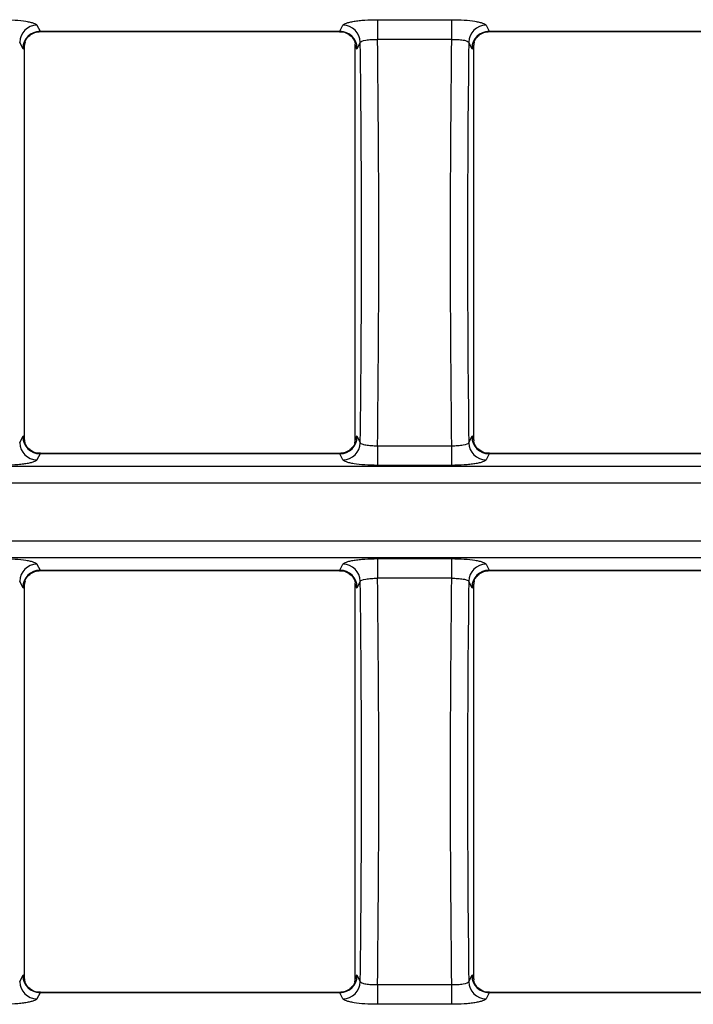
# Model space of a CAD drawing. Units: millimetres. Extents: x -83 to 1129, y -32 to 370.
# Drawn here: x 65 to 80, y 195 to 218 of the extents above; entities that cross this region are included whole.
import ezdxf

# ---------------------------------------------------------------- set-up
doc = ezdxf.new("R2010")
doc.units = ezdxf.units.MM

msp = doc.modelspace()

# ---------------------------------------------------------------- linework, layer by layer
at = {"color": 7, "linetype": 'Continuous', "lineweight": 25}
for p, q in [((65.111366, 217.742586), (65.180952, 217.602339)), ((72.086561, 217.602339), (72.156148, 217.742586)), ((72.952965, 217.869578), (74.655267, 217.869578)), ((72.952965, 217.869578), (72.952965, 217.417567)), ((74.655267, 217.869578), (74.655267, 217.417567)), ((75.452084, 217.742586), (75.521671, 217.602339)), ((65.180952, 217.602339), (72.086561, 217.602339)), ((65.193106, 217.596262), (72.074408, 217.596262)), ((75.521671, 217.602339), (82.42728, 217.602339)), ((75.533825, 217.596262), (82.415126, 217.596262)), ((64.782475, 217.208415), (64.712888, 217.348663)), ((64.826574, 208.201039), (64.826574, 217.284451)), ((64.836849, 217.35497), (64.826776, 217.308221)), ((72.431084, 217.353027), (72.440738, 217.308221)), ((72.44094, 208.201039), (72.44094, 217.284451)), ((72.554626, 217.348663), (72.485039, 217.208415)), ((74.655267, 217.417567), (72.952965, 217.417567)), ((75.123193, 217.208415), (75.053606, 217.348663)), ((75.167292, 208.201039), (75.167292, 217.284451)), ((75.177567, 217.35497), (75.167494, 217.308221)), ((64.712888, 208.136827), (64.782475, 208.277075)), ((72.485039, 208.277075), (72.554626, 208.136827)), ((75.053606, 208.136827), (75.123193, 208.277075)), ((64.83643, 208.132463), (64.826776, 208.177269)), ((72.430665, 208.13052), (72.440738, 208.177269)), ((72.952965, 208.067923), (72.952965, 207.615912)), ((72.952965, 208.067923), (74.655267, 208.067923)), ((74.655267, 208.067923), (74.655267, 207.615912)), ((75.177148, 208.132463), (75.167494, 208.177269)), ((65.180952, 207.883151), (65.111366, 207.742904)), ((72.086561, 207.883151), (65.180952, 207.883151)), ((72.074408, 207.889228), (65.193106, 207.889228)), ((72.156148, 207.742904), (72.086561, 207.883151)), ((75.521671, 207.883151), (75.452084, 207.742904)), ((82.42728, 207.883151), (75.521671, 207.883151)), ((82.415126, 207.889228), (75.533825, 207.889228)), ((41.99529, 207.601028), (240.04228, 207.601028)), ((74.655267, 207.615912), (72.952965, 207.615912)), ((240.04228, 207.207105), (41.99529, 207.207105)), ((41.99529, 205.878385), (240.04228, 205.878385)), ((240.04228, 205.484462), (41.99529, 205.484462)), ((72.952965, 205.469578), (74.655267, 205.469578)), ((72.952965, 205.469578), (72.952965, 205.017567)), ((74.655267, 205.469578), (74.655267, 205.017567)), ((65.111366, 205.342586), (65.180952, 205.202339)), ((72.086561, 205.202339), (72.156148, 205.342586)), ((75.452084, 205.342586), (75.521671, 205.202339)), ((65.180952, 205.202339), (72.086561, 205.202339)), ((65.193106, 205.196262), (72.074408, 205.196262)), ((74.655267, 205.017567), (72.952965, 205.017567)), ((75.521671, 205.202339), (82.42728, 205.202339)), ((75.533825, 205.196262), (82.415126, 205.196262)), ((64.782475, 204.808415), (64.712888, 204.948663)), ((64.826574, 195.801039), (64.826574, 204.884451)), ((64.836849, 204.95497), (64.826776, 204.908221)), ((72.431084, 204.953027), (72.440738, 204.908221)), ((72.44094, 195.801039), (72.44094, 204.884451)), ((72.554626, 204.948663), (72.485039, 204.808415)), ((75.123193, 204.808415), (75.053606, 204.948663)), ((75.167292, 195.801039), (75.167292, 204.884451)), ((75.177567, 204.95497), (75.167494, 204.908221)), ((64.712888, 195.736827), (64.782475, 195.877075)), ((64.83643, 195.732463), (64.826776, 195.777269)), ((72.430665, 195.73052), (72.440738, 195.777269)), ((72.485039, 195.877075), (72.554626, 195.736827)), ((75.053606, 195.736827), (75.123193, 195.877075)), ((75.177148, 195.732463), (75.167494, 195.777269)), ((72.952965, 195.667923), (72.952965, 195.215912)), ((72.952965, 195.667923), (74.655267, 195.667923)), ((74.655267, 195.667923), (74.655267, 195.215912)), ((65.180952, 195.483151), (65.111366, 195.342904)), ((72.086561, 195.483151), (65.180952, 195.483151)), ((72.074408, 195.489228), (65.193106, 195.489228)), ((72.156148, 195.342904), (72.086561, 195.483151)), ((75.521671, 195.483151), (75.452084, 195.342904)), ((82.42728, 195.483151), (75.521671, 195.483151)), ((82.415126, 195.489228), (75.533825, 195.489228)), ((74.655267, 195.215912), (72.952965, 195.215912))]:
    msp.add_line(p, q, dxfattribs=at)
for centre, start, end in [((65.116165, 217.339226), 90.6817452, 178.6595815), ((72.151349, 217.339226), 1.3404185, 89.3182548), ((75.456884, 217.339226), 90.6817452, 178.6595815), ((65.185752, 217.198979), 90.6817452, 178.6595815), ((72.081762, 217.198979), 1.3404185, 89.3182548), ((75.52647, 217.198979), 90.6817452, 178.6595815), ((65.185752, 208.286511), 181.3404185, 269.3182548), ((72.081762, 208.286511), 270.6817452, 358.6595815), ((75.52647, 208.286511), 181.3404185, 269.3182548), ((65.116165, 208.146264), 181.3404185, 269.3182548), ((72.151349, 208.146264), 270.6817452, 358.6595815), ((75.456884, 208.146264), 181.3404185, 269.3182548), ((65.116165, 204.939226), 90.6817452, 178.6595815), ((72.151349, 204.939226), 1.3404185, 89.3182548), ((75.456884, 204.939226), 90.6817452, 178.6595815), ((65.185752, 204.798979), 90.6817452, 178.6595815), ((72.081762, 204.798979), 1.3404185, 89.3182548), ((75.52647, 204.798979), 90.6817452, 178.6595815), ((65.116165, 195.746264), 181.3404185, 269.3182548), ((65.185752, 195.886511), 181.3404185, 269.3182548), ((72.081762, 195.886511), 270.6817452, 358.6595815), ((72.151349, 195.746264), 270.6817452, 358.6595815), ((75.456884, 195.746264), 181.3404185, 269.3182548), ((75.52647, 195.886511), 181.3404185, 269.3182548)]:
    msp.add_arc(centre, 0.403388, start, end, dxfattribs=at)
for centre, major_axis, ratio, start_param, end_param in [((65.193106, 217.996262), (0, 0.4), 0.174977327, 2.967059728, 3.141592654), ((72.074408, 217.996262), (0, 0.4), 0.174977327, 3.141592654, 3.316125579), ((75.533825, 217.996262), (0, 0.4), 0.174977327, 2.967059728, 3.141592654), ((64.794628, 217.996262), (0, 0.8), 0.087488664, 2.967059728, 3.615562536), ((72.472886, 217.996262), (0, 0.8), 0.087488664, 2.667622771, 3.316125579), ((69.802614, 212.742745), (0, 31.791072), 0.087488664, 4.566996424, 4.857781537), ((70.201091, 212.742745), (0, 32.191072), 0.086401546, 4.566652583, 4.858125378), ((77.407141, 212.742745), (0, 32.191072), 0.086401546, 1.425059929, 1.716532724), ((77.805619, 212.742745), (0, 31.791072), 0.087488664, 1.42540377, 1.716188883), ((75.135347, 217.996262), (0, 0.8), 0.087488664, 2.967059728, 3.615562536), ((64.794628, 207.489228), (0, 0.8), 0.087488664, 5.809215425, 6.457718232), ((72.472886, 207.489228), (0, 0.8), 0.087488664, 6.108652382, 6.75715519), ((75.135347, 207.489228), (0, 0.8), 0.087488664, 5.809215425, 6.457718232), ((65.193106, 207.489228), (0, 0.4), 0.174977327, 0, 0.174532925), ((72.074408, 207.489228), (0, 0.4), 0.174977327, 6.108652382, 6.283185307), ((75.533825, 207.489228), (0, 0.4), 0.174977327, 0, 0.174532925), ((65.193106, 205.596262), (0, 0.4), 0.174977327, 2.967059728, 3.141592654), ((72.074408, 205.596262), (0, 0.4), 0.174977327, 3.141592654, 3.316125579), ((70.201091, 200.342745), (0, 32.191072), 0.086401546, 4.566652583, 4.858125378), ((77.407141, 200.342745), (0, 32.191072), 0.086401546, 1.425059929, 1.716532724), ((75.533825, 205.596262), (0, 0.4), 0.174977327, 2.967059728, 3.141592654), ((64.794628, 205.596262), (0, 0.8), 0.087488664, 2.967059728, 3.615562536), ((72.472886, 205.596262), (0, 0.8), 0.087488664, 2.667622771, 3.316125579), ((69.802614, 200.342745), (0, 31.791072), 0.087488664, 4.566996424, 4.857781537), ((77.805619, 200.342745), (0, 31.791072), 0.087488664, 1.42540377, 1.716188883), ((75.135347, 205.596262), (0, 0.8), 0.087488664, 2.967059728, 3.615562536), ((64.794628, 195.089228), (0, 0.8), 0.087488664, 5.809215425, 6.457718232), ((72.472886, 195.089228), (0, 0.8), 0.087488664, 6.108652382, 6.75715519), ((75.135347, 195.089228), (0, 0.8), 0.087488664, 5.809215425, 6.457718232), ((65.193106, 195.089228), (0, 0.4), 0.174977327, 0, 0.174532925), ((72.074408, 195.089228), (0, 0.4), 0.174977327, 6.108652382, 6.283185307), ((75.533825, 195.089228), (0, 0.4), 0.174977327, 0, 0.174532925)]:
    msp.add_ellipse(centre, major_axis=major_axis, ratio=ratio, start_param=start_param, end_param=end_param, dxfattribs=at)
for points, knots in [([(64.314549, 217.869578), (64.414413, 217.869578), (64.513766, 217.866283), (64.697171, 217.853844), (64.783177, 217.844527), (64.891937, 217.827169), (64.925509, 217.820723), (64.984889, 217.80692), (65.010569, 217.799623), (65.054058, 217.784253), (65.071956, 217.776092), (65.098391, 217.759551), (65.107122, 217.751139), (65.111366, 217.742586)], [0, 0, 0, 0, 0.25, 0.25, 0.5, 0.5, 0.625, 0.625, 0.75, 0.75, 0.875, 0.875, 1, 1, 1, 1]), ([(72.156148, 217.742586), (72.160378, 217.751111), (72.16927, 217.759679), (72.195904, 217.776271), (72.213477, 217.784263), (72.257019, 217.799647), (72.283316, 217.8071), (72.342581, 217.820838), (72.375618, 217.82718), (72.448533, 217.838808), (72.488571, 217.844087), (72.572302, 217.853136), (72.616362, 217.856973), (72.755284, 217.866371), (72.853051, 217.869578), (72.952965, 217.869578)], [0, 0, 0, 0, 0.125, 0.125, 0.25, 0.25, 0.375, 0.375, 0.5, 0.5, 0.625, 0.625, 0.75, 0.75, 1, 1, 1, 1]), ([(74.655267, 217.869578), (74.755131, 217.869578), (74.854484, 217.866283), (75.037889, 217.853844), (75.123895, 217.844527), (75.232655, 217.827169), (75.266227, 217.820723), (75.325607, 217.80692), (75.351288, 217.799623), (75.394776, 217.784253), (75.412674, 217.776092), (75.439109, 217.759551), (75.44784, 217.751139), (75.452084, 217.742586)], [0, 0, 0, 0, 0.25, 0.25, 0.5, 0.5, 0.625, 0.625, 0.75, 0.75, 0.875, 0.875, 1, 1, 1, 1]), ([(64.828352, 217.339239), (64.828276, 217.338821), (64.827426, 217.334133), (64.83015, 217.346947), (64.841747, 217.377421), (64.874488, 217.438396), (64.944561, 217.515519), (65.057651, 217.58315), (65.148971, 217.591134), (65.195261, 217.59518)], [0, 0, 0, 0, 0.010914765, 0.122393005, 0.222584377, 0.347447869, 0.5408597, 0.767256572, 1, 1, 1, 1]), ([(72.074812, 217.590103), (72.092131, 217.591756), (72.155206, 217.597776), (72.252185, 217.559505), (72.34346, 217.495669), (72.398756, 217.428399), (72.426508, 217.375682), (72.436937, 217.347505), (72.439592, 217.337013), (72.439131, 217.339163), (72.439021, 217.339675)], [0, 0, 0, 0, 0.087933444, 0.3202326, 0.506269492, 0.661479421, 0.783651042, 0.877701194, 0.970894614, 1, 1, 1, 1]), ([(75.16907, 217.339239), (75.168994, 217.338821), (75.168144, 217.334133), (75.170868, 217.346947), (75.182465, 217.377421), (75.215206, 217.438396), (75.28528, 217.515519), (75.39837, 217.58315), (75.489689, 217.591134), (75.53598, 217.59518)], [0, 0, 0, 0, 0.010914765, 0.122393005, 0.222584377, 0.347447869, 0.5408597, 0.767256572, 1, 1, 1, 1]), ([(64.826776, 217.308221), (64.826684, 217.303478), (64.826623, 217.298146), (64.826595, 217.292776), (64.82658, 217.290024), (64.826574, 217.287233), (64.826574, 217.284451)], [0, 0, 0, 0, 0.00004073637031, 0.00004073637031, 0.00004073637031, 0.00006134655427, 0.00006134655427, 0.00006134655427, 0.00006134655427]), ([(72.44094, 217.284451), (72.44094, 217.289895), (72.440914, 217.295426), (72.440854, 217.300596), (72.440824, 217.303232), (72.440785, 217.305797), (72.440738, 217.308221)], [0, 0, 0, 0, 0.00004082721712, 0.00004082721712, 0.00004082721712, 0.00006143959853, 0.00006143959853, 0.00006143959853, 0.00006143959853]), ([(72.554626, 217.348663), (72.563155, 217.368681), (72.609701, 217.387089), (72.719036, 217.405975), (72.761557, 217.410795), (72.854154, 217.416921), (72.903025, 217.418179), (72.952965, 217.417567)], [0, 0, 0, 0, 0.5, 0.5, 0.75, 0.75, 1, 1, 1, 1]), ([(74.655267, 217.417567), (74.705169, 217.418178), (74.754824, 217.416879), (74.846486, 217.4108), (74.889473, 217.405931), (74.961945, 217.393405), (74.992249, 217.385616), (75.035729, 217.368306), (75.049345, 217.358664), (75.053606, 217.348663)], [0, 0, 0, 0, 0.25, 0.25, 0.5, 0.5, 0.75, 0.75, 1, 1, 1, 1]), ([(75.167494, 217.308221), (75.167402, 217.303478), (75.167341, 217.298146), (75.167313, 217.292776), (75.167299, 217.290024), (75.167292, 217.287233), (75.167292, 217.284451)], [0, 0, 0, 0, 0.00004073637031, 0.00004073637031, 0.00004073637031, 0.00006134655427, 0.00006134655427, 0.00006134655427, 0.00006134655427]), ([(64.826574, 208.201039), (64.826574, 208.195595), (64.8266, 208.190064), (64.826659, 208.184894), (64.82669, 208.182258), (64.826729, 208.179692), (64.826776, 208.177269)], [0, 0, 0, 0, 0.00004082721712, 0.00004082721712, 0.00004082721712, 0.00006143959853, 0.00006143959853, 0.00006143959853, 0.00006143959853]), ([(72.440738, 208.177269), (72.44083, 208.182012), (72.440891, 208.187344), (72.440919, 208.192714), (72.440933, 208.195466), (72.44094, 208.198257), (72.44094, 208.201039)], [0, 0, 0, 0, 0.00004073637031, 0.00004073637031, 0.00004073637031, 0.00006134655427, 0.00006134655427, 0.00006134655427, 0.00006134655427]), ([(75.167292, 208.201039), (75.167292, 208.195595), (75.167318, 208.190064), (75.167378, 208.184894), (75.167408, 208.182258), (75.167447, 208.179692), (75.167494, 208.177269)], [0, 0, 0, 0, 0.00004082721712, 0.00004082721712, 0.00004082721712, 0.00006143959853, 0.00006143959853, 0.00006143959853, 0.00006143959853]), ([(65.192702, 207.895387), (65.175382, 207.893734), (65.112308, 207.887714), (65.015329, 207.925985), (64.924054, 207.989821), (64.868758, 208.057091), (64.841006, 208.109808), (64.830577, 208.137985), (64.827922, 208.148477), (64.828383, 208.146327), (64.828493, 208.145815)], [0, 0, 0, 0, 0.087933444, 0.3202326, 0.506269492, 0.661479421, 0.783651042, 0.877701194, 0.970894614, 1, 1, 1, 1]), ([(72.439162, 208.146251), (72.439238, 208.146669), (72.440088, 208.151357), (72.437364, 208.138543), (72.425767, 208.108069), (72.393026, 208.047094), (72.322953, 207.969971), (72.209863, 207.90234), (72.118543, 207.894356), (72.072252, 207.89031)], [0, 0, 0, 0, 0.010914765, 0.122393005, 0.222584377, 0.347447869, 0.5408597, 0.767256572, 1, 1, 1, 1]), ([(72.554626, 208.136827), (72.558887, 208.126826), (72.572503, 208.117184), (72.615983, 208.099874), (72.646287, 208.092085), (72.71876, 208.079559), (72.761746, 208.07469), (72.853408, 208.068611), (72.903063, 208.067312), (72.952965, 208.067923)], [0, 0, 0, 0, 0.25, 0.25, 0.5, 0.5, 0.75, 0.75, 1, 1, 1, 1]), ([(74.655267, 208.067923), (74.705207, 208.067311), (74.754078, 208.068569), (74.846675, 208.074695), (74.889196, 208.079515), (74.998531, 208.098401), (75.045077, 208.116809), (75.053606, 208.136827)], [0, 0, 0, 0, 0.25, 0.25, 0.5, 0.5, 1, 1, 1, 1]), ([(75.53342, 207.895387), (75.516101, 207.893734), (75.453026, 207.887714), (75.356048, 207.925985), (75.264772, 207.989821), (75.209476, 208.057091), (75.181724, 208.109808), (75.171296, 208.137985), (75.16864, 208.148477), (75.169102, 208.146327), (75.169212, 208.145815)], [0, 0, 0, 0, 0.087933444, 0.3202326, 0.506269492, 0.661479421, 0.783651042, 0.877701194, 0.970894614, 1, 1, 1, 1]), ([(65.111366, 207.742904), (65.107136, 207.734379), (65.098244, 207.725811), (65.07161, 207.709219), (65.054037, 207.701227), (65.010494, 207.685843), (64.984198, 207.67839), (64.924933, 207.664652), (64.891896, 207.65831), (64.818981, 207.646682), (64.778943, 207.641403), (64.695212, 207.632354), (64.651151, 207.628517), (64.51223, 207.619119), (64.414463, 207.615912), (64.314549, 207.615912)], [0, 0, 0, 0, 0.125, 0.125, 0.25, 0.25, 0.375, 0.375, 0.5, 0.5, 0.625, 0.625, 0.75, 0.75, 1, 1, 1, 1]), ([(72.952965, 207.615912), (72.853101, 207.615912), (72.753748, 207.619207), (72.570343, 207.631646), (72.484337, 207.640963), (72.375577, 207.658321), (72.342005, 207.664767), (72.282625, 207.67857), (72.256944, 207.685866), (72.213456, 207.701237), (72.195558, 207.709398), (72.169123, 207.725939), (72.160392, 207.734351), (72.156148, 207.742904)], [0, 0, 0, 0, 0.25, 0.25, 0.5, 0.5, 0.625, 0.625, 0.75, 0.75, 0.875, 0.875, 1, 1, 1, 1]), ([(75.452084, 207.742904), (75.447854, 207.734379), (75.438962, 207.725811), (75.412329, 207.709219), (75.394755, 207.701227), (75.351213, 207.685843), (75.324916, 207.67839), (75.265651, 207.664652), (75.232614, 207.65831), (75.1597, 207.646682), (75.119661, 207.641403), (75.03593, 207.632354), (74.99187, 207.628517), (74.852948, 207.619119), (74.755181, 207.615912), (74.655267, 207.615912)], [0, 0, 0, 0, 0.125, 0.125, 0.25, 0.25, 0.375, 0.375, 0.5, 0.5, 0.625, 0.625, 0.75, 0.75, 1, 1, 1, 1]), ([(64.314549, 205.469578), (64.414413, 205.469578), (64.513766, 205.466283), (64.697171, 205.453844), (64.783177, 205.444527), (64.891937, 205.427169), (64.925509, 205.420723), (64.984889, 205.40692), (65.010569, 205.399623), (65.054058, 205.384253), (65.071956, 205.376092), (65.098391, 205.359551), (65.107122, 205.351139), (65.111366, 205.342586)], [0, 0, 0, 0, 0.25, 0.25, 0.5, 0.5, 0.625, 0.625, 0.75, 0.75, 0.875, 0.875, 1, 1, 1, 1]), ([(72.156148, 205.342586), (72.160378, 205.351111), (72.16927, 205.359679), (72.195904, 205.376271), (72.213477, 205.384263), (72.257019, 205.399647), (72.283316, 205.4071), (72.342581, 205.420838), (72.375618, 205.42718), (72.448533, 205.438808), (72.488571, 205.444087), (72.572302, 205.453136), (72.616362, 205.456973), (72.755284, 205.466371), (72.853051, 205.469578), (72.952965, 205.469578)], [0, 0, 0, 0, 0.125, 0.125, 0.25, 0.25, 0.375, 0.375, 0.5, 0.5, 0.625, 0.625, 0.75, 0.75, 1, 1, 1, 1]), ([(74.655267, 205.469578), (74.755131, 205.469578), (74.854484, 205.466283), (75.037889, 205.453844), (75.123895, 205.444527), (75.232655, 205.427169), (75.266227, 205.420723), (75.325607, 205.40692), (75.351288, 205.399623), (75.394776, 205.384253), (75.412674, 205.376092), (75.439109, 205.359551), (75.44784, 205.351139), (75.452084, 205.342586)], [0, 0, 0, 0, 0.25, 0.25, 0.5, 0.5, 0.625, 0.625, 0.75, 0.75, 0.875, 0.875, 1, 1, 1, 1]), ([(64.828352, 204.939239), (64.828276, 204.938821), (64.827426, 204.934133), (64.83015, 204.946947), (64.841747, 204.977421), (64.874488, 205.038396), (64.944561, 205.115519), (65.057651, 205.18315), (65.148971, 205.191134), (65.195261, 205.19518)], [0, 0, 0, 0, 0.010914765, 0.122393005, 0.222584377, 0.347447869, 0.5408597, 0.767256572, 1, 1, 1, 1]), ([(72.074812, 205.190103), (72.092131, 205.191756), (72.155206, 205.197776), (72.252185, 205.159505), (72.34346, 205.095669), (72.398756, 205.028399), (72.426508, 204.975682), (72.436937, 204.947505), (72.439592, 204.937013), (72.439131, 204.939163), (72.439021, 204.939675)], [0, 0, 0, 0, 0.087933444, 0.3202326, 0.506269492, 0.661479421, 0.783651042, 0.877701194, 0.970894614, 1, 1, 1, 1]), ([(72.554626, 204.948663), (72.563155, 204.968681), (72.609701, 204.987089), (72.719036, 205.005975), (72.761557, 205.010795), (72.854154, 205.016921), (72.903025, 205.018179), (72.952965, 205.017567)], [0, 0, 0, 0, 0.5, 0.5, 0.75, 0.75, 1, 1, 1, 1]), ([(74.655267, 205.017567), (74.705169, 205.018178), (74.754824, 205.016879), (74.846486, 205.0108), (74.889473, 205.005931), (74.961945, 204.993405), (74.992249, 204.985616), (75.035729, 204.968306), (75.049345, 204.958664), (75.053606, 204.948663)], [0, 0, 0, 0, 0.25, 0.25, 0.5, 0.5, 0.75, 0.75, 1, 1, 1, 1]), ([(75.16907, 204.939239), (75.168994, 204.938821), (75.168144, 204.934133), (75.170868, 204.946947), (75.182465, 204.977421), (75.215206, 205.038396), (75.28528, 205.115519), (75.39837, 205.18315), (75.489689, 205.191134), (75.53598, 205.19518)], [0, 0, 0, 0, 0.010914765, 0.122393005, 0.222584377, 0.347447869, 0.5408597, 0.767256572, 1, 1, 1, 1]), ([(64.826776, 204.908221), (64.826684, 204.903478), (64.826623, 204.898146), (64.826595, 204.892776), (64.82658, 204.890024), (64.826574, 204.887233), (64.826574, 204.884451)], [0, 0, 0, 0, 0.00004073637031, 0.00004073637031, 0.00004073637031, 0.00006134655427, 0.00006134655427, 0.00006134655427, 0.00006134655427]), ([(72.44094, 204.884451), (72.44094, 204.889895), (72.440914, 204.895426), (72.440854, 204.900596), (72.440824, 204.903232), (72.440785, 204.905797), (72.440738, 204.908221)], [0, 0, 0, 0, 0.00004082721712, 0.00004082721712, 0.00004082721712, 0.00006143959853, 0.00006143959853, 0.00006143959853, 0.00006143959853]), ([(75.167494, 204.908221), (75.167402, 204.903478), (75.167341, 204.898146), (75.167313, 204.892776), (75.167299, 204.890024), (75.167292, 204.887233), (75.167292, 204.884451)], [0, 0, 0, 0, 0.00004073637031, 0.00004073637031, 0.00004073637031, 0.00006134655427, 0.00006134655427, 0.00006134655427, 0.00006134655427]), ([(64.826574, 195.801039), (64.826574, 195.795595), (64.8266, 195.790064), (64.826659, 195.784894), (64.82669, 195.782258), (64.826729, 195.779692), (64.826776, 195.777269)], [0, 0, 0, 0, 0.00004082721712, 0.00004082721712, 0.00004082721712, 0.00006143959853, 0.00006143959853, 0.00006143959853, 0.00006143959853]), ([(65.192702, 195.495387), (65.175382, 195.493734), (65.112308, 195.487714), (65.015329, 195.525985), (64.924054, 195.589821), (64.868758, 195.657091), (64.841006, 195.709808), (64.830577, 195.737985), (64.827922, 195.748477), (64.828383, 195.746327), (64.828493, 195.745815)], [0, 0, 0, 0, 0.087933444, 0.3202326, 0.506269492, 0.661479421, 0.783651042, 0.877701194, 0.970894614, 1, 1, 1, 1]), ([(72.439162, 195.746251), (72.439238, 195.746669), (72.440088, 195.751357), (72.437364, 195.738543), (72.425767, 195.708069), (72.393026, 195.647094), (72.322953, 195.569971), (72.209863, 195.50234), (72.118543, 195.494356), (72.072252, 195.49031)], [0, 0, 0, 0, 0.0109147651, 0.1223930049, 0.2225843771, 0.3474478689, 0.5408597, 0.7672565718, 1, 1, 1, 1]), ([(72.440738, 195.777269), (72.44083, 195.782012), (72.440891, 195.787344), (72.440919, 195.792714), (72.440933, 195.795466), (72.44094, 195.798257), (72.44094, 195.801039)], [0, 0, 0, 0, 0.00004073637031, 0.00004073637031, 0.00004073637031, 0.00006134655427, 0.00006134655427, 0.00006134655427, 0.00006134655427]), ([(72.554626, 195.736827), (72.558887, 195.726826), (72.572503, 195.717184), (72.615983, 195.699874), (72.646287, 195.692085), (72.71876, 195.679559), (72.761746, 195.67469), (72.853408, 195.668611), (72.903063, 195.667312), (72.952965, 195.667923)], [0, 0, 0, 0, 0.25, 0.25, 0.5, 0.5, 0.75, 0.75, 1, 1, 1, 1]), ([(74.655267, 195.667923), (74.705207, 195.667311), (74.754078, 195.668569), (74.846675, 195.674695), (74.889196, 195.679515), (74.998531, 195.698401), (75.045077, 195.716809), (75.053606, 195.736827)], [0, 0, 0, 0, 0.25, 0.25, 0.5, 0.5, 1, 1, 1, 1]), ([(75.167292, 195.801039), (75.167292, 195.795595), (75.167318, 195.790064), (75.167378, 195.784894), (75.167408, 195.782258), (75.167447, 195.779692), (75.167494, 195.777269)], [0, 0, 0, 0, 0.00004082721712, 0.00004082721712, 0.00004082721712, 0.00006143959853, 0.00006143959853, 0.00006143959853, 0.00006143959853]), ([(75.53342, 195.495387), (75.516101, 195.493734), (75.453026, 195.487714), (75.356048, 195.525985), (75.264772, 195.589821), (75.209476, 195.657091), (75.181724, 195.709808), (75.171296, 195.737985), (75.16864, 195.748477), (75.169102, 195.746327), (75.169212, 195.745815)], [0, 0, 0, 0, 0.087933444, 0.3202326, 0.506269492, 0.661479421, 0.783651042, 0.877701194, 0.970894614, 1, 1, 1, 1]), ([(65.111366, 195.342904), (65.107136, 195.334379), (65.098244, 195.325811), (65.07161, 195.309219), (65.054037, 195.301227), (65.010494, 195.285843), (64.984198, 195.27839), (64.924933, 195.264652), (64.891896, 195.25831), (64.818981, 195.246682), (64.778943, 195.241403), (64.695212, 195.232354), (64.651151, 195.228517), (64.51223, 195.219119), (64.414463, 195.215912), (64.314549, 195.215912)], [0, 0, 0, 0, 0.125, 0.125, 0.25, 0.25, 0.375, 0.375, 0.5, 0.5, 0.625, 0.625, 0.75, 0.75, 1, 1, 1, 1]), ([(72.952965, 195.215912), (72.853101, 195.215912), (72.753748, 195.219207), (72.570343, 195.231646), (72.484337, 195.240963), (72.375577, 195.258321), (72.342005, 195.264767), (72.282625, 195.27857), (72.256944, 195.285866), (72.213456, 195.301237), (72.195558, 195.309398), (72.169123, 195.325939), (72.160392, 195.334351), (72.156148, 195.342904)], [0, 0, 0, 0, 0.25, 0.25, 0.5, 0.5, 0.625, 0.625, 0.75, 0.75, 0.875, 0.875, 1, 1, 1, 1]), ([(75.452084, 195.342904), (75.447854, 195.334379), (75.438962, 195.325811), (75.412329, 195.309219), (75.394755, 195.301227), (75.351213, 195.285843), (75.324916, 195.27839), (75.265651, 195.264652), (75.232614, 195.25831), (75.1597, 195.246682), (75.119661, 195.241403), (75.03593, 195.232354), (74.99187, 195.228517), (74.852948, 195.219119), (74.755181, 195.215912), (74.655267, 195.215912)], [0, 0, 0, 0, 0.125, 0.125, 0.25, 0.25, 0.375, 0.375, 0.5, 0.5, 0.625, 0.625, 0.75, 0.75, 1, 1, 1, 1])]:
    msp.add_open_spline(points, degree=3, knots=knots, dxfattribs=at)

doc.saveas('drawing.dxf')
